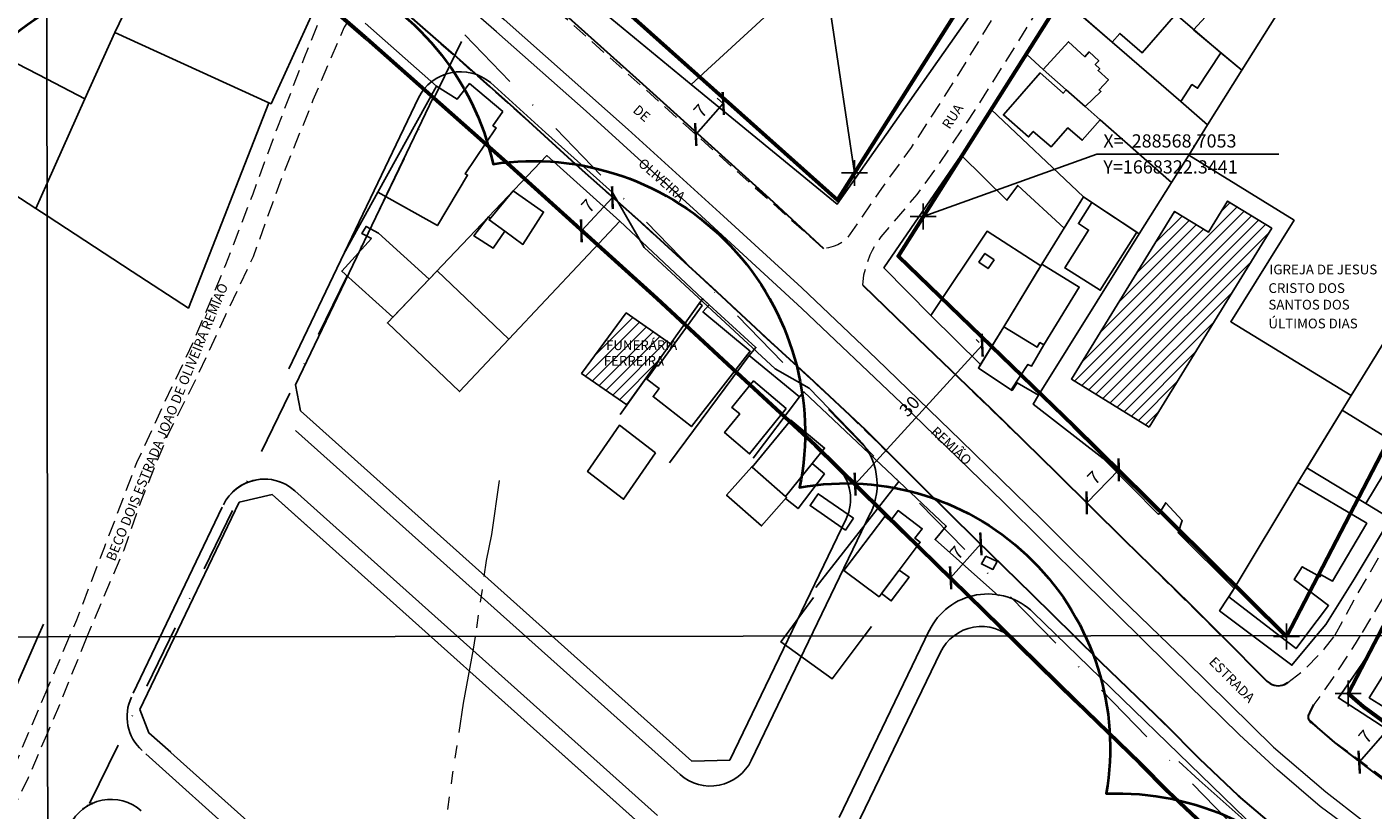
# Model space of a CAD drawing. Units: millimetres. Extents: x 287666 to 290365, y 1666020 to 1668931.
# Drawn here: x 288431 to 288638, y 1668231 to 1668352 of the extents above; entities that cross this region are included whole.
import ezdxf
from ezdxf.enums import TextEntityAlignment as Align

# ---------------------------------------------------------------- set-up
doc = ezdxf.new("R2010")
doc.units = ezdxf.units.MM
doc.header["$MEASUREMENT"] = 0
doc.header["$PDMODE"] = 2
doc.header["$PDSIZE"] = 2
for name, pattern in [('DASHDOT', [1, 0.5, -0.25, 0, -0.25]), ('DASHED2', [0.375, 0.25, -0.125]), ('HIDDEN', [0.375, 0.25, -0.125]), ('Intermitente', [48, 15, -2, 2, -2, 2, -2, 2, -2, 2, -2, 15])]:
    doc.linetypes.add(name, pattern=pattern)
for name, color, linetype in [('_COORDENADAS_SIRGAS', 7, 'Continuous'), ('_cotas', 7, 'Continuous'), ('_matrícula', 5, 'DASHDOT'), ('_meio fio', 7, 'DASHED2'), ('_textos', 7, 'Continuous'), ('Cerca', 8, 'Cerca'), ('Edificacoes', 2, 'Continuous'), ('Edificacoes_Notaveis', 2, 'Continuous'), ('Igrejas_Templos_Capelas', 212, 'Continuous'), ('Muro_Grade', 8, 'Continuous'), ('Parada_Onibus', 231, 'Continuous'), ('Topon_de_Vias', 7, 'Continuous'), ('Topon_Edif_Notaveis', 7, 'Continuous'), ('Topon_Igrejas', 7, 'Continuous')]:
    doc.layers.add(name, color=color, linetype=linetype)
for name, color, linetype, lineweight in [('_traçado por meio fio', 7, 'Continuous', 60), ('_traçado viário por coordenadas', 7, 'Continuous', 60), ('Edificacoes_Notaveis_Hatch', 8, 'Continuous', 9), ('Nao_Pavimentada_S_Mfio', 10, 'HIDDEN', 15), ('Pavimentacao_Asfaltica_Mfio', 10, 'Continuous', 30), ('Rio_Intermitente', 5, 'Intermitente', 9), ('Separ_Fisico_Canteiro_Mureta', 10, 'Continuous', 15)]:
    doc.layers.add(name, color=color, linetype=linetype, lineweight=lineweight)
doc.layers.add('Malha', color=7, linetype='Continuous', plot=False)
doc.styles.add('Arial', font='arial.ttf', dxfattribs={"height": 1.5})
doc.styles.get("Standard").update_dxf_attribs({"font": 'arial.ttf'})
doc.linetypes.add('Cerca', pattern='A,10,0,["X",Standard,S=1,R=0,X=0,Y=-0.5],0.1', length=10.1)
doc.dimstyles.new('AEROS UPV', dxfattribs={"dimtxt": 2, "dimasz": 2.5, "dimexe": 1.25, "dimexo": 0.625, "dimtad": 1, "dimdsep": 46, "dimtxsty": 'Standard', "dimblk": 'ARCHTICK', "dimcen": 2.5, "dimadec": 0, "dimazin": 0, "dimtfac": 1, "dimtmove": 0, "dimatfit": 3, "dimfxl": 1, "dimtzin": 0, "dimarcsym": 0})

# ---------------------------------------------------------------- blocks, each defined once
blk = doc.blocks.new('_ArchTick')
at = {"color": 0, "linetype": 'Continuous', "const_width": 0.15}
blk.add_lwpolyline([(-0.5, -0.5), (0.5, 0.5)], dxfattribs=at)
blk = doc.blocks.new('*D61')
at = {"layer": '_cotas', "color": 0, "lineweight": -2, "transparency": 16777216}
for p, q in [((288577.22, 1668272.24), (288576.65, 1668272.74)), ((288577.59, 1668271.91), (288572.93, 1668266.69)), ((288572.56, 1668267.01), (288572, 1668267.52))]:
    blk.add_line(p, q, dxfattribs=at)
at = {"layer": 'Defpoints', "color": 0, "transparency": 16777216}
for p in [(288577.69, 1668271.82), (288572.93, 1668266.69), (288573.03, 1668266.6)]:
    blk.add_point(p, dxfattribs=at)
at = {"layer": '_cotas', "color": 0, "lineweight": -2, "transparency": 16777216, "xscale": 2.5, "yscale": 2.5, "zscale": 2.5}
for p, rotation in [((288577.59, 1668271.91), 48.28526925231471), ((288572.93, 1668266.69), 228.2852692523146)]:
    blk.add_blockref('_ArchTick', p, dxfattribs=dict(at, rotation=rotation))
at = {"layer": '_cotas', "color": 0, "transparency": 16777216, "insert": (288574.04, 1668270.38), "char_height": 2, "attachment_point": 5, "rotation": 48.2853}
blk.add_mtext('7', dxfattribs=at)
blk = doc.blocks.new('*D62')
at = {"layer": '_cotas', "color": 0, "lineweight": -2, "transparency": 16777216}
for p, q in [((288520.86, 1668325.23), (288516.08, 1668320.11)), ((288520.41, 1668325.66), (288519.95, 1668326.08)), ((288515.63, 1668320.54), (288515.17, 1668320.97))]:
    blk.add_line(p, q, dxfattribs=at)
at = {"layer": 'Defpoints', "color": 0, "transparency": 16777216}
for p in [(288520.86, 1668325.23), (288516.08, 1668320.11), (288516.08, 1668320.11)]:
    blk.add_point(p, dxfattribs=at)
at = {"layer": '_cotas', "color": 0, "lineweight": -2, "transparency": 16777216, "xscale": 2.5, "yscale": 2.5, "zscale": 2.5}
for p, rotation in [((288520.86, 1668325.23), 46.94300006894951), ((288516.08, 1668320.11), 226.9430000689495)]:
    blk.add_blockref('_ArchTick', p, dxfattribs=dict(at, rotation=rotation))
at = {"layer": '_cotas', "color": 0, "transparency": 16777216, "insert": (288517.29, 1668323.78), "char_height": 2, "attachment_point": 5, "rotation": 46.943}
blk.add_mtext('7', dxfattribs=at)
blk = doc.blocks.new('*D63')
at = {"layer": '_cotas', "color": 0, "lineweight": -2, "transparency": 16777216}
for p, q in [((288533.69, 1668334.97), (288537.93, 1668339.73)), ((288537.95, 1668339.7), (288536.99, 1668340.56)), ((288533.71, 1668334.95), (288532.76, 1668335.8))]:
    blk.add_line(p, q, dxfattribs=at)
at = {"layer": 'Defpoints', "color": 0, "transparency": 16777216}
for p in [(288537.93, 1668339.73), (288538.42, 1668339.29), (288534.18, 1668334.53)]:
    blk.add_point(p, dxfattribs=at)
at = {"layer": '_cotas', "color": 0, "lineweight": -2, "transparency": 16777216, "xscale": 2.5, "yscale": 2.5, "zscale": 2.5}
for p, rotation in [((288537.93, 1668339.73), 48.28526926173272), ((288533.69, 1668334.97), 228.2852692617328)]:
    blk.add_blockref('_ArchTick', p, dxfattribs=dict(at, rotation=rotation))
at = {"layer": '_cotas', "color": 0, "transparency": 16777216, "insert": (288534.6, 1668338.43), "char_height": 2, "attachment_point": 5, "rotation": 48.2853}
blk.add_mtext('7', dxfattribs=at)
blk = doc.blocks.new('*D67')
at = {"layer": '_cotas', "color": 0, "lineweight": -2, "transparency": 16777216}
for p, q in [((288635.83, 1668238.3), (288640.56, 1668243.68)), ((288640.21, 1668243.98), (288639.62, 1668244.5)), ((288635.48, 1668238.61), (288634.89, 1668239.13))]:
    blk.add_line(p, q, dxfattribs=at)
at = {"layer": 'Defpoints', "color": 0, "transparency": 16777216}
for p in [(288640.56, 1668243.68), (288640.68, 1668243.57), (288635.94, 1668238.2)]:
    blk.add_point(p, dxfattribs=at)
at = {"layer": '_cotas', "color": 0, "lineweight": -2, "transparency": 16777216, "xscale": 2.5, "yscale": 2.5, "zscale": 2.5}
for p, rotation in [((288640.56, 1668243.68), 48.6537364127807), ((288635.83, 1668238.3), 228.6537364127807)]:
    blk.add_blockref('_ArchTick', p, dxfattribs=dict(at, rotation=rotation))
at = {"layer": '_cotas', "color": 0, "transparency": 16777216, "insert": (288636.97, 1668242.06), "char_height": 2, "attachment_point": 5, "rotation": 48.6537}
blk.add_mtext('7', dxfattribs=at)
blk = doc.blocks.new('*D150')
at = {"layer": '_cotas', "color": 0, "lineweight": -2, "transparency": 16777216}
for p, q in [((288558.23, 1668281.13), (288577.79, 1668302.53)), ((288577.34, 1668302.95), (288576.87, 1668303.38)), ((288557.78, 1668281.55), (288557.31, 1668281.98))]:
    blk.add_line(p, q, dxfattribs=at)
at = {"layer": 'Defpoints', "color": 0, "transparency": 16777216}
for p in [(288577.79, 1668302.53), (288577.8, 1668302.53), (288558.24, 1668281.13)]:
    blk.add_point(p, dxfattribs=at)
at = {"layer": '_cotas', "color": 0, "lineweight": -2, "transparency": 16777216, "xscale": 2.5, "yscale": 2.5, "zscale": 2.5}
for p, rotation in [((288577.79, 1668302.53), 47.56814156532359), ((288558.23, 1668281.13), 227.5681415653236)]:
    blk.add_blockref('_ArchTick', p, dxfattribs=dict(at, rotation=rotation))
at = {"layer": '_cotas', "color": 0, "transparency": 16777216, "insert": (288566.8, 1668292.94), "char_height": 2, "attachment_point": 5, "rotation": 47.5682}
blk.add_mtext('30', dxfattribs=at)
blk = doc.blocks.new('*D368')
at = {"layer": '_cotas', "color": 0, "lineweight": -2, "transparency": 16777216}
for p, q in [((288593.88, 1668278.25), (288598.81, 1668283.34)), ((288599.26, 1668282.91), (288599.71, 1668282.47)), ((288594.33, 1668277.82), (288594.78, 1668277.38))]:
    blk.add_line(p, q, dxfattribs=at)
at = {"layer": 'Defpoints', "color": 0, "transparency": 16777216}
for p in [(288598.81, 1668283.34), (288598.81, 1668283.34), (288593.88, 1668278.25)]:
    blk.add_point(p, dxfattribs=at)
at = {"layer": '_cotas', "color": 0, "lineweight": -2, "transparency": 16777216, "xscale": 2.5, "yscale": 2.5, "zscale": 2.5}
for p, rotation in [((288598.81, 1668283.34), 45.90991201248355), ((288593.88, 1668278.25), 225.9099120124835)]:
    blk.add_blockref('_ArchTick', p, dxfattribs=dict(at, rotation=rotation))
at = {"layer": '_cotas', "color": 0, "transparency": 16777216, "insert": (288595.18, 1668281.93), "char_height": 2, "attachment_point": 5, "rotation": 45.9099}
blk.add_mtext('7', dxfattribs=at)
blk = doc.blocks.new('dfgfdg')
at = {"layer": 'Defpoints', "color": 2}
for p, q in [((288502.07, 1668342.95), (288510.57, 1668335.26)), ((288471.04, 1668298.89), (288491.02, 1668340.62)), ((288493.25, 1668340.64), (288472.05, 1668296.41)), ((288493.41, 1668340.5), (288504.08, 1668331.04)), ((288520.87, 1668326.01), (288510.57, 1668335.26)), ((288504.08, 1668331.04), (288527.68, 1668309.73)), ((288525.74, 1668317.54), (288520.87, 1668326.01)), ((288545.9, 1668298.88), (288525.74, 1668317.54)), ((288527.68, 1668309.73), (288539.28, 1668298.94)), ((288539.28, 1668298.94), (288552.11, 1668287.09)), ((288551.14, 1668295.91), (288545.9, 1668298.88)), ((288472.05, 1668296.41), (288472.85, 1668292.4)), ((288551.14, 1668295.91), (288558.8, 1668288.01)), ((288472.85, 1668292.39), (288533.1, 1668238.46)), ((288472.07, 1668289.4), (288531.27, 1668236.41)), ((288552.11, 1668287.09), (288555.45, 1668283.81)), ((288468.47, 1668279.53), (288463.39, 1668278.33)), ((288527.88, 1668226.35), (288468.47, 1668279.53)), ((288473.96, 1668274.62), (288468.47, 1668279.53)), ((288471.96, 1668280.11), (288527.81, 1668230.11)), ((288447.09, 1668248.92), (288460.81, 1668277.57)), ((288463.39, 1668278.33), (288456.32, 1668263.58)), ((288538.92, 1668238.59), (288556.84, 1668275.78)), ((288542.24, 1668238.58), (288560.62, 1668276.71)), ((288456.32, 1668263.58), (288448.1, 1668246.44)), ((288585.66, 1668261.34), (288633.15, 1668215.25)), ((288585.66, 1668261.34), (288633.15, 1668215.25)), ((288585.66, 1668261.34), (288633.15, 1668215.25)), ((288555.78, 1668229.81), (288569.63, 1668258.56)), ((288582.58, 1668257.18), (288592.19, 1668247.7)), ((288571.36, 1668255.23), (288557.63, 1668226.74)), ((288448.1, 1668246.44), (288449.51, 1668242.83)), ((288592.19, 1668247.7), (288602.05, 1668238.13)), ((288449.51, 1668242.83), (288488.71, 1668207.73)), ((288449.51, 1668242.83), (288452.87, 1668239.82)), ((288486.88, 1668205.68), (288449.02, 1668239.58)), ((288513.08, 1668239.61), (288527.88, 1668226.35)), ((288533.1, 1668238.46), (288538.92, 1668238.59)), ((288602.05, 1668238.13), (288606.36, 1668233.8)), ((288606.36, 1668233.8), (288610.82, 1668229.56))]:
    blk.add_line(p, q, dxfattribs=at)
for centre in [(288440.05, 1668231.57), (288440.76, 1668231.95), (288439.39, 1668231.12)]:
    blk.add_circle(centre, 0.06, dxfattribs=at)
for centre, radius, start, end in [((288497.47, 1668337.42), 7.2, 50.1963, 153.6206), ((288551.62, 1668281.05), 10, 334.2622, 44.1114), ((288550.54, 1668278.82), 7, 334.2622, 45.4693), ((288467.29, 1668274.89), 7, 48.1667, 154.4011), ((288467.29, 1668274.89), 7, 48.1667, 154.4011), ((288467.29, 1668274.89), 7, 66.6201, 142.717), ((288467.29, 1668274.89), 7, 66.6201, 142.717), ((288467.29, 1668274.89), 7, 105.8576, 136.169), ((288578.64, 1668254.22), 9.99, 45.4221, 154.3059), ((288578.64, 1668254.22), 9.99, 45.4221, 154.3059), ((288577.67, 1668252.19), 7, 45.4175, 154.2622), ((288453.14, 1668245.3), 7, 154.3999, 228.1654), ((288535.94, 1668241.62), 7, 228.1667, 334.2622), ((288443.67, 1668225.58), 7, 48.1667, 154.4011), ((288443.67, 1668225.58), 7, 48.1667, 154.4011)]:
    blk.add_arc(centre, radius, start, end, dxfattribs=at)
blk = doc.blocks.new('dzf')
at = {"layer": '_matrícula', "ltscale": 20}
blk.add_line((288498.12, 1668350.28), (288687.72, 1668155.14), dxfattribs=at)
blk.add_lwpolyline([(287817.58, 1666970.45), (288076.74, 1667497.38), (288089.01, 1667521.91), (288202.07, 1667747.95), (288290.54, 1667924.83), (288498.12, 1668350.28)], dxfattribs=at)

msp = doc.modelspace()

# ---------------------------------------------------------------- hatches: boundary and pattern name
at = {"layer": 'Edificacoes_Notaveis_Hatch'}
h = msp.add_hatch(dxfattribs=at)
h.set_pattern_fill('ANSI31', color=256, scale=10)
h.paths.add_polyline_path([(288603.518, 1668289.898), (288591.524, 1668297.301), (288607.4, 1668323.111), (288612.612, 1668319.9), (288615.573, 1668324.712), (288622.366, 1668320.53)])
h = msp.add_hatch(dxfattribs=at)
h.set_pattern_fill('ANSI31', color=256, scale=10)
h.paths.add_polyline_path([(288603.518, 1668289.898), (288591.524, 1668297.301), (288607.4, 1668323.111), (288612.612, 1668319.9), (288615.573, 1668324.712), (288622.366, 1668320.53)])
h = msp.add_hatch(dxfattribs=at)
h.set_pattern_fill('ANSI31', color=256, scale=10)
h.paths.add_polyline_path([(288529.791, 1668302.701), (288523.096, 1668293.306), (288516.116, 1668298.17), (288522.999, 1668307.474)])
h = msp.add_hatch(dxfattribs=at)
h.set_pattern_fill('ANSI31', color=256, scale=10)
h.paths.add_polyline_path([(288529.791, 1668302.701), (288523.096, 1668293.306), (288516.116, 1668298.17), (288522.999, 1668307.474)])

# ---------------------------------------------------------------- linework, layer by layer
at = {"layer": '_COORDENADAS_SIRGAS'}
for points in [[(288558.143, 1668329.029), (288552.249, 1668368.624), (288524.249, 1668368.624)], [(288568.705, 1668322.344), (288595.44, 1668331.951), (288623.44, 1668331.951)]]:
    msp.add_lwpolyline(points, dxfattribs=at)
at = {"layer": '_COORDENADAS_SIRGAS', "color": 2, "lineweight": 40}
msp.add_lwpolyline([(288423.82, 1668291.106, -0.5205671), (288439.552, 1668356.616, -0.5205671), (288439.552, 1668356.616, -0.5205671), (288502.48, 1668330.412, -0.5205671), (288502.48, 1668330.412, -0.5205671), (288549.676, 1668280.625, -0.5205671), (288549.676, 1668280.625, -0.5205671), (288596.872, 1668233.458, -0.5205671), (288596.872, 1668233.458, -0.5205671), (288638.824, 1668178.43, -0.5205671), (288638.824, 1668178.43, -0.5205671), (288654.556, 1668112.921, -0.5205671), (288654.556, 1668112.921, -0.5205671), (288625.714, 1668052.652, -0.5205671), (288625.714, 1668052.652, -0.5205671), (288583.762, 1668000.245, -0.5205671), (288583.762, 1668000.245, -0.5205671), (288552.298, 1667937.356, -0.5205671), (288552.298, 1667937.356, -0.5205671), (288515.59, 1667879.707, -0.5205671), (288515.59, 1667879.707, -0.5205671), (288489.37, 1667816.818, -0.5205671)], format="xyb", dxfattribs=at)
at = {"layer": '_meio fio', "ltscale": 10}
for points in [[(288484.154, 1668379.254), (288553.367, 1668317.379)], [(288486.04, 1668356.387), (288508.746, 1668336.259), (288532.407, 1668314.888), (288544.038, 1668304.076), (288556.94, 1668292.16), (288570.605, 1668278.717), (288585.479, 1668264.146), (288597.089, 1668252.705), (288606.968, 1668243.109), (288611.253, 1668238.805), (288615.591, 1668234.687), (288618.232, 1668232.278), (288621.509, 1668229.499), (288622.978, 1668228.253), (288627.969, 1668224.233), (288632.693, 1668220.683), (288635.565, 1668218.461), (288637.528, 1668216.922)], [(288560.159, 1668311.042), (288586.997, 1668285.043), (288602.007, 1668270.241), (288621.053, 1668251.367)], [(288628.068, 1668244.91), (288632.08, 1668241.349), (288642.464, 1668233.741), (288646.34, 1668231.64), (288650.627, 1668229.764), (288653.993, 1668228.744), (288657.36, 1668227.723), (288657.36, 1668227.723), (288660.726, 1668227.233), (288664.092, 1668226.743), (288668.824, 1668226.818), (288673.556, 1668226.893), (288681.432, 1668228.06), (288723.756, 1668237.349), (288740.933, 1668241.223)]]:
    msp.add_lwpolyline(points, dxfattribs=at)
at = {"layer": '_textos'}
for p in [(288558.143, 1668329.029), (288568.705, 1668322.344), (288624.632, 1668257.675), (288634.146, 1668248.874)]:
    msp.add_point(p, dxfattribs=at)
at = {"layer": '_traçado por meio fio'}
for points in [[(288483.056, 1668349.678), (288473.528, 1668358.011), (288449.602, 1668378.416), (288437.608, 1668388.567), (288425.662, 1668398.686), (288420.164, 1668403.334), (288406.02, 1668415.288), (288393.03, 1668426.275), (288380.025, 1668437.128), (288359.41, 1668454.286), (288342.586, 1668468.714), (288325.54, 1668483.343), (288308.464, 1668497.667), (288302.762, 1668502.523), (288292.94, 1668510.509), (288288.862, 1668513.588), (288287.197, 1668514.625)], [(288483.056, 1668349.678), (288504.078, 1668331.043), (288527.678, 1668309.727), (288539.281, 1668298.941), (288552.11, 1668287.092), (288565.701, 1668273.721), (288580.573, 1668259.153), (288592.193, 1668247.701), (288602.049, 1668238.128), (288606.362, 1668233.797), (288610.822, 1668229.562), (288613.608, 1668227.021), (288616.982, 1668224.16), (288618.519, 1668222.857), (288623.67, 1668218.708), (288628.448, 1668215.116), (288631.265, 1668212.937), (288631.841, 1668212.486)]]:
    msp.add_lwpolyline(points, dxfattribs=at)
at = {"layer": '_traçado viário por coordenadas'}
for p, q in [((288636.481, 1668246.801), (288634.146, 1668248.874)), ((288646.217, 1668239.668), (288636.481, 1668246.801))]:
    msp.add_line(p, q, dxfattribs=at)
for points in [[(288488.819, 1668384.473), (288555.503, 1668324.858), (288682, 1668524.744)], [(288692.467, 1668517.909), (288564.847, 1668316.247), (288591.89, 1668290.049), (288606.928, 1668275.219), (288624.632, 1668257.675)], [(288666.363, 1668338.023), (288624.632, 1668257.675)], [(288678.298, 1668333.885), (288634.146, 1668248.874)]]:
    msp.add_lwpolyline(points, dxfattribs=at)
at = {"layer": 'Cerca', "flags": 128}
for points in [[(288533.007, 1668342.659), (288517.274, 1668355.574), (288506.5, 1668364.417), (288496.656, 1668372.581), (288487.913, 1668379.853), (288478.949, 1668387.086), (288492.895, 1668404.313), (288494.305, 1668406.044), (288509.511, 1668423.971), (288527.528, 1668444.699), (288529.949, 1668447.63)], [(288533.007, 1668342.659), (288561.662, 1668369.049), (288582.12, 1668388.437), (288593.885, 1668378.963)], [(288533.007, 1668342.659), (288555.458, 1668324.228), (288593.885, 1668378.963)], [(288433.818, 1668343.474), (288418.588, 1668351.34)], [(288439.666, 1668340.453), (288433.818, 1668343.474)], [(288551.81, 1668263.674), (288547.458, 1668257.703)], [(288433.281, 1668259.533), (288432.419, 1668257.585)], [(288559.625, 1668257.716), (288560.752, 1668259.218)], [(288432.419, 1668257.585), (288422.528, 1668235.231), (288416.544, 1668221.335), (288408.369, 1668202.176), (288403.197, 1668190.389), (288400.294, 1668184.751)], [(288547.458, 1668257.703), (288546.811, 1668256.815), (288554.675, 1668251.113), (288559.625, 1668257.716)]]:
    msp.add_lwpolyline(points, dxfattribs=at)
at = {"layer": 'Edificacoes', "flags": 128}
for points in [[(288478.011, 1668360.965), (288468.307, 1668339.696), (288467.961, 1668339.854), (288444.265, 1668350.688), (288457.748, 1668378.768)], [(288602.238, 1668358.175), (288598.666, 1668361.306), (288593.334, 1668355.334), (288593.454, 1668355.234), (288592.307, 1668353.946), (288597.821, 1668349.156), (288598.997, 1668350.522), (288602.438, 1668347.541), (288607.58, 1668353.493)], [(288617.884, 1668357.625), (288614.903, 1668360.216), (288612.112, 1668356.714), (288614.073, 1668355.154), (288610.331, 1668351.082), (288617.744, 1668344.84), (288622.976, 1668353.203)], [(288587.152, 1668344.98), (288591.083, 1668349.251), (288593.594, 1668346.94), (288594.245, 1668347.661), (288595.735, 1668346.29), (288595.205, 1668345.72), (288595.885, 1668345.09), (288595.635, 1668344.82), (288597.216, 1668343.369), (288595.795, 1668341.828), (288596.065, 1668341.578), (288593.634, 1668339.267), (288590.715, 1668341.84)], [(288608.353, 1668340.022), (288610.071, 1668342.649), (288610.941, 1668342.079), (288614.523, 1668347.551), (288617.744, 1668344.84), (288612.492, 1668336.436)], [(288593.634, 1668339.267), (288590.715, 1668341.84), (288590.253, 1668341.318), (288586.702, 1668344.429), (288581.049, 1668337.977), (288584.921, 1668334.586), (288585.661, 1668335.436), (288588.392, 1668333.045), (288590.983, 1668336.006), (288593.204, 1668334.065), (288595.965, 1668337.217)], [(288503.989, 1668338.493), (288502.476, 1668336.305), (288502.945, 1668335.999), (288498.202, 1668328.894), (288498.559, 1668328.7), (288493.92, 1668320.928), (288484.772, 1668326.053), (288493.797, 1668342.402), (288496.952, 1668340.393), (288498.88, 1668342.805)], [(288574.537, 1668331.754), (288579.16, 1668338.831), (288593.384, 1668325.342), (288590.403, 1668320.53), (288583.26, 1668327.123), (288581.59, 1668324.822)], [(288504.277, 1668320.059), (288501.873, 1668321.792), (288505.563, 1668326.264), (288510.264, 1668323.002), (288507.08, 1668318.039)], [(288601.588, 1668319.93), (288594.656, 1668324.504), (288592.604, 1668321.23), (288594.175, 1668320.24), (288590.503, 1668314.408), (288595.955, 1668310.976)], [(288492.652, 1668312.687), (288487.072, 1668306.818), (288479.207, 1668313.915), (288483.753, 1668318.918), (288482.281, 1668319.735), (288482.94, 1668320.809), (288484.854, 1668319.78)], [(288502.075, 1668322.037), (288501.873, 1668321.792), (288504.277, 1668320.059), (288502.522, 1668317.475), (288499.551, 1668319.339), (288501.769, 1668322.275)], [(288579.639, 1668315.638), (288578.218, 1668316.638), (288577.278, 1668315.308), (288578.709, 1668314.308)], [(288586.984, 1668314.987), (288592.734, 1668311.466), (288587.272, 1668302.543), (288586.682, 1668302.903), (288586.252, 1668302.203), (288581.1, 1668305.364), (288586.882, 1668314.828)], [(288504.911, 1668303.434), (288497.321, 1668295.379), (288486.231, 1668305.934), (288492.652, 1668312.687), (288493.879, 1668313.976)], [(288534.828, 1668309.582), (288535.738, 1668308.751), (288534.8, 1668307.634), (288542.075, 1668301.593), (288533.037, 1668289.985), (288527.133, 1668294.596), (288528.057, 1668295.852), (288526.173, 1668297.278), (288527.688, 1668299.463), (288527.893, 1668299.304), (288534.678, 1668308.644), (288534.278, 1668308.998), (288534.748, 1668309.658)], [(288582.242, 1668295.648), (288584.841, 1668299.562), (288585.361, 1668299.282), (288587.272, 1668302.543), (288586.682, 1668302.903), (288586.252, 1668302.203), (288581.1, 1668305.364), (288577.208, 1668298.982)], [(288547.631, 1668292.755), (288541.968, 1668285.761), (288538.134, 1668289.046), (288540.462, 1668291.921), (288539.251, 1668292.901), (288542.587, 1668297.02)], [(288636.852, 1668278.133), (288642.204, 1668286.967), (288633.21, 1668292.509), (288627.748, 1668283.615)], [(288527.481, 1668285.947), (288522.581, 1668278.802), (288517.039, 1668283.049), (288521.938, 1668290.193)], [(288551.592, 1668284.275), (288547.516, 1668279.228), (288542.402, 1668283.717), (288548.336, 1668290.972), (288553.525, 1668286.667)], [(288542.402, 1668283.717), (288547.68, 1668279.083), (288543.82, 1668274.686), (288538.441, 1668279.409), (288542.301, 1668283.806)], [(288547.504, 1668278.882), (288547.68, 1668279.083), (288547.516, 1668279.228), (288551.592, 1668284.275), (288553.509, 1668282.688), (288549.446, 1668277.341)], [(288558, 1668275.857), (288556.741, 1668274.036), (288551.289, 1668277.804), (288552.548, 1668279.625)], [(288565.026, 1668267.893), (288561.91, 1668263.767), (288556.507, 1668267.836), (288562.782, 1668276.144), (288563.659, 1668275.483), (288564.845, 1668277.057), (288568.558, 1668274.261), (288567.444, 1668272.781), (288568.257, 1668272.17)], [(288562.298, 1668264.281), (288565.026, 1668267.893), (288566.525, 1668266.775), (288563.793, 1668263.136)]]:
    msp.add_lwpolyline(points, close=True, dxfattribs=at)
for points in [[(288433.835, 1668327.476), (288439.666, 1668340.453), (288444.265, 1668350.688), (288467.961, 1668339.854)], [(288467.961, 1668339.854), (288455.578, 1668308.226), (288446.908, 1668313.864), (288433.84, 1668322.41)], [(288433.84, 1668322.41), (288432.077, 1668323.563), (288433.835, 1668327.476)], [(288627.619, 1668257.786), (288631.119, 1668262.427), (288625.797, 1668266.439), (288627.068, 1668268.389), (288629.819, 1668266.859), (288629.979, 1668267.139), (288631.71, 1668266.159), (288636.982, 1668275.102), (288626.387, 1668281.385), (288616.564, 1668265.068), (288615.783, 1668263.768)], [(288615.783, 1668263.768), (288623.542, 1668257.782)], [(288623.542, 1668257.782), (288626.117, 1668255.794), (288627.619, 1668257.786)], [(288644.951, 1668257.804), (288650.76, 1668254.192), (288650.487, 1668253.734), (288644.294, 1668243.92), (288637.382, 1668248.221), (288642.584, 1668256.575), (288643.014, 1668256.305), (288643.943, 1668257.803)]]:
    msp.add_lwpolyline(points, dxfattribs=at)
at = {"layer": 'Edificacoes_Notaveis', "flags": 128}
msp.add_lwpolyline([(288529.791, 1668302.701), (288523.096, 1668293.306), (288516.116, 1668298.17), (288522.999, 1668307.474)], close=True, dxfattribs=at)
at = {"layer": 'Igrejas_Templos_Capelas', "flags": 128}
msp.add_lwpolyline([(288603.518, 1668289.898), (288622.366, 1668320.53), (288615.573, 1668324.712), (288612.612, 1668319.9), (288607.4, 1668323.111), (288591.524, 1668297.301)], close=True, dxfattribs=at)
at = {"layer": 'Malha', "flags": 128}
for points in [[(287951.381, 1668811.338), (288433.326, 1668811.855), (288433.908, 1668257.587), (287951.987, 1668257.07), (287951.381, 1668811.338)], [(288433.326, 1668811.855), (288915.271, 1668812.351), (288915.829, 1668258.082), (288433.908, 1668257.587), (288433.326, 1668811.855)], [(287951.987, 1668257.07), (288433.908, 1668257.587), (288434.491, 1667703.317), (287952.594, 1667702.801), (287951.987, 1668257.07)], [(288433.908, 1668257.587), (288915.829, 1668258.082), (288916.387, 1667703.813), (288434.491, 1667703.317), (288433.908, 1668257.587)]]:
    msp.add_lwpolyline(points, close=True, dxfattribs=at)
at = {"layer": 'Muro_Grade', "flags": 128}
for points in [[(288430.983, 1668400.181), (288427.203, 1668392.914), (288423.285, 1668385.382), (288418.107, 1668375.425), (288412.067, 1668362.999), (288407.566, 1668353.739), (288402.203, 1668342.953), (288414.639, 1668334.881), (288432.077, 1668323.563)], [(288457.748, 1668378.768), (288444.265, 1668350.688), (288439.666, 1668340.453), (288433.835, 1668327.476)], [(288595.315, 1668364.247), (288598.666, 1668361.306), (288607.58, 1668353.493), (288614.523, 1668347.551), (288617.744, 1668344.84)], [(288589.993, 1668355.954), (288584.671, 1668347.271), (288587.152, 1668344.98), (288590.715, 1668341.84), (288593.634, 1668339.267), (288595.965, 1668337.217), (288606.93, 1668327.563)], [(288612.492, 1668336.436), (288608.353, 1668340.022), (288597.821, 1668349.156), (288589.993, 1668355.954)], [(288482.782, 1668352.089), (288493.797, 1668342.402), (288484.772, 1668326.053), (288479.54, 1668316.575)], [(288617.744, 1668344.84), (288622.976, 1668353.203)], [(288569.865, 1668307.095), (288562.652, 1668314.448), (288574.537, 1668331.754), (288579.16, 1668338.831), (288584.671, 1668347.271)], [(288612.492, 1668336.436), (288617.744, 1668344.84)], [(288634.581, 1668294.75), (288638.482, 1668301.092), (288646.936, 1668315.058), (288650.437, 1668320.81), (288657.86, 1668332.965), (288659.54, 1668335.696), (288665.114, 1668344.859)], [(288579.16, 1668338.831), (288593.384, 1668325.342)], [(288609.591, 1668331.794), (288612.492, 1668336.436)], [(288522.028, 1668321.599), (288504.911, 1668303.434), (288497.321, 1668295.379), (288486.231, 1668305.934), (288492.652, 1668312.687), (288501.769, 1668322.275), (288510.743, 1668331.712), (288522.028, 1668321.599), (288534.748, 1668309.658), (288535.738, 1668308.751), (288542.943, 1668302.167), (288541.926, 1668300.913), (288549.677, 1668294.549), (288550.347, 1668295.339), (288564.97, 1668281.535), (288572.263, 1668274.65), (288570.543, 1668272.572), (288580.28, 1668263.942)], [(288606.93, 1668327.563), (288609.591, 1668331.794)], [(288609.591, 1668331.794), (288625.817, 1668321.761), (288616.063, 1668306.134), (288634.581, 1668294.75)], [(288433.835, 1668327.476), (288432.077, 1668323.563)], [(288606.93, 1668327.563), (288601.978, 1668319.67)], [(288601.978, 1668319.67), (288594.656, 1668324.504), (288593.384, 1668325.342), (288586.984, 1668314.987), (288586.812, 1668314.718)], [(288586.812, 1668314.718), (288578.549, 1668320.07), (288569.865, 1668307.095)], [(288586.462, 1668294.8), (288595.475, 1668309.316), (288601.978, 1668319.67)], [(288586.812, 1668314.718), (288581.1, 1668305.364), (288577.548, 1668299.532)], [(288534.748, 1668309.658), (288529.791, 1668302.701), (288522.034, 1668291.816)], [(288577.548, 1668299.532), (288569.865, 1668307.095)], [(288541.926, 1668300.913), (288529.651, 1668284.384)], [(288586.462, 1668294.8), (288583.17, 1668296.731), (288582.39, 1668295.55), (288577.208, 1668298.982), (288577.548, 1668299.532)], [(288549.677, 1668294.549), (288542.555, 1668285.096)], [(288616.564, 1668265.068), (288607.97, 1668273.642), (288608.59, 1668275.542), (288606.059, 1668278.263), (288604.919, 1668276.463), (288596.396, 1668285.066), (288585.621, 1668293.439), (288586.462, 1668294.8)], [(288634.581, 1668294.75), (288627.798, 1668283.695), (288627.748, 1668283.615)], [(288616.564, 1668265.068), (288626.387, 1668281.385), (288627.748, 1668283.615)], [(288640.673, 1668275.832), (288636.852, 1668278.133), (288627.748, 1668283.615)], [(288564.97, 1668281.535), (288552.171, 1668265.225)], [(288640.673, 1668275.832), (288635.071, 1668266.489), (288630.719, 1668259.516), (288629.276, 1668257.787)], [(288619.439, 1668257.777), (288614.343, 1668261.627), (288616.564, 1668265.068)], [(288629.276, 1668257.787), (288625.467, 1668253.223), (288619.439, 1668257.777)], [(288639.005, 1668257.797), (288636.211, 1668253.374), (288632.63, 1668248.191), (288642.834, 1668241.599)], [(288608.086, 1668238.42), (288611.204, 1668235.537), (288620.437, 1668227.31), (288622.745, 1668225.167)]]:
    msp.add_lwpolyline(points, dxfattribs=at)
at = {"layer": 'Nao_Pavimentada_S_Mfio', "ltscale": 10, "flags": 128}
for points in [[(288559.411, 1668311.767), (288559.591, 1668313.367), (288559.981, 1668314.938), (288560.551, 1668316.438), (288560.902, 1668317.169), (288561.302, 1668317.869), (288562.232, 1668319.179), (288567.764, 1668325.702), (288571.156, 1668330.394), (288576.798, 1668338.857), (288589.973, 1668359.846), (288601.358, 1668378.193), (288611.522, 1668394.219), (288618.234, 1668405.143), (288625.027, 1668416.248), (288631.84, 1668428.002), (288640.503, 1668440.768), (288649.487, 1668455.053), (288658.01, 1668468.168), (288666.913, 1668481.424), (288673.096, 1668491.187), (288679.228, 1668501.111), (288686.591, 1668512.546), (288692.694, 1668522.51), (288700.277, 1668533.864), (288706.909, 1668543.768), (288713.282, 1668553.062), (288719.914, 1668562.706), (288724.156, 1668569.228), (288729.528, 1668576.611), (288734.99, 1668584.854), (288740.933, 1668594.168), (288749.126, 1668606.203), (288745.995, 1668608.314), (288739.402, 1668598.41), (288731.069, 1668585.695), (288724.956, 1668576.771), (288719.114, 1668568.208), (288714.222, 1668561.555), (288708.34, 1668552.972), (288703.188, 1668545.789), (288697.005, 1668536.785), (288690.063, 1668526.471), (288683.01, 1668515.957), (288675.217, 1668503.712), (288669.725, 1668495.169), (288662.542, 1668484.515), (288656.679, 1668474.551), (288651.847, 1668466.348), (288645.075, 1668455.773), (288639.192, 1668446.6), (288631.79, 1668434.645), (288625.647, 1668424.601), (288618.774, 1668413.597), (288613.292, 1668404.643), (288608.1, 1668396.75), (288603.318, 1668389.517), (288593.114, 1668374.541), (288587.852, 1668366.688), (288580.999, 1668355.524), (288573.376, 1668343.019), (288566.844, 1668332.935), (288562.302, 1668326.642), (288557.11, 1668319.119), (288556.54, 1668318.609), (288556.23, 1668318.379), (288555.569, 1668317.989), (288554.859, 1668317.689), (288554.129, 1668317.489), (288553.749, 1668317.419), (288553.367, 1668317.379)], [(288632.066, 1668257.79), (288632.07, 1668257.795), (288635.111, 1668263.377), (288642.574, 1668276.203), (288648.716, 1668287.997), (288654.328, 1668298.631), (288661.951, 1668312.197), (288670.855, 1668328.143), (288674.146, 1668335.136), (288674.446, 1668337.027), (288674.296, 1668338.617), (288673.806, 1668340.948), (288672.626, 1668343.449), (288668.664, 1668346.17), (288673.826, 1668356.454), (288681.169, 1668369.049), (288688.152, 1668379.723), (288693.184, 1668387.897), (288698.026, 1668396.2), (288708.19, 1668414.477), (288717.413, 1668429.023), (288728.548, 1668446.96), (288737.701, 1668462.316), (288747.255, 1668477.062), (288760.74, 1668499.631), (288779.538, 1668528.412), (288785.63, 1668537.946), (288795.344, 1668553.812), (288795.534, 1668554.102), (288795.684, 1668554.412), (288795.774, 1668554.753), (288795.804, 1668555.093), (288795.784, 1668555.443), (288795.694, 1668555.773), (288795.554, 1668556.093), (288795.364, 1668556.383), (288795.124, 1668556.633), (288794.854, 1668556.843), (288794.544, 1668557.003), (288780.958, 1668563.976), (288766.683, 1668571.109), (288768.594, 1668575.571), (288782.069, 1668568.308), (288801.697, 1668558.274), (288794.614, 1668547.27), (288780.828, 1668524.651), (288773.365, 1668513.016), (288763.832, 1668497.79), (288754.478, 1668482.654), (288745.715, 1668468.709), (288738.412, 1668456.864), (288729.168, 1668441.368), (288719.314, 1668425.161), (288709.55, 1668409.665), (288703.348, 1668399.011), (288695.195, 1668384.795), (288689.642, 1668376.132), (288683.27, 1668364.697), (288676.907, 1668351.382), (288676.787, 1668350.642), (288676.747, 1668349.892), (288676.787, 1668349.141), (288676.827, 1668348.761), (288676.987, 1668348.031), (288677.087, 1668347.671), (288677.217, 1668347.311), (288677.808, 1668344.74), (288678.078, 1668341.608), (288677.818, 1668338.477), (288676.397, 1668332.215), (288675.087, 1668329.103), (288665.373, 1668312.147), (288658.25, 1668298.962), (288653.828, 1668290.488), (288647.896, 1668279.264), (288641.683, 1668267.299), (288635.982, 1668257.794)], [(288479.249, 1668362.321), (288477.703, 1668357.424), (288473.352, 1668346.65), (288469.189, 1668335.822), (288465.486, 1668325.753), (288461.307, 1668314.876), (288456.346, 1668303.06), (288451.954, 1668293.779), (288447.598, 1668284.38), (288442.619, 1668271.335), (288438.338, 1668260.163), (288437.243, 1668257.59)], [(288486.04, 1668356.387), (288483.52, 1668355.778), (288481.476, 1668354.345), (288479.557, 1668351.501), (288474.761, 1668340.218), (288469.862, 1668328.069), (288465.562, 1668316.144), (288461.251, 1668307.025), (288456.572, 1668296.964), (288452.276, 1668288.431), (288448.393, 1668278.855), (288445.63, 1668270.966), (288440.613, 1668259.204), (288439.959, 1668257.593)], [(288437.243, 1668257.59), (288433.916, 1668249.764)], [(288439.959, 1668257.593), (288435.721, 1668247.147), (288433.924, 1668242.927)], [(288624.857, 1668250.582), (288627.668, 1668252.783), (288630.449, 1668255.684), (288632.066, 1668257.79)], [(288635.982, 1668257.794), (288635.221, 1668256.525), (288631.72, 1668251.193), (288628.848, 1668247.161)], [(288433.916, 1668249.764), (288433.637, 1668249.107), (288429.01, 1668238.212), (288425.791, 1668231.389), (288422.394, 1668224.595), (288416.226, 1668211.482), (288410.319, 1668198.994), (288405.044, 1668187.468), (288401.862, 1668180.711), (288398.644, 1668173.152), (288395.714, 1668166.264), (288391.482, 1668156.848), (288384.772, 1668144.397), (288378.944, 1668135.547), (288371.959, 1668126.015), (288363.747, 1668115.12), (288358.103, 1668107.772), (288352.431, 1668100.657), (288345.567, 1668092.376), (288339.466, 1668085.018), (288335.099, 1668079.425), (288329.138, 1668072.357), (288323.549, 1668065.821), (288314.945, 1668054.104), (288309.777, 1668046.916), (288304.608, 1668040.231), (288299.784, 1668034.013), (288295.081, 1668027.841), (288289.419, 1668020.037), (288284.01, 1668012.223), (288278.842, 1668004.698), (288273.012, 1667997.161), (288267.708, 1667990.627), (288261.438, 1667982.917), (288255.159, 1667975.686), (288249.319, 1667968.684), (288244.59, 1667962.665), (288239.114, 1667955.424), (288231.376, 1667943.509), (288224.338, 1667932.913), (288217.712, 1667923.426), (288210.101, 1667913.013), (288205.103, 1667906.411), (288197.453, 1667895.902), (288189.286, 1667884.064), (288181.329, 1667873.049), (288174.338, 1667861.697), (288167.588, 1667851.455), (288163.978, 1667846.85), (288156.222, 1667835.223), (288148.754, 1667824.78), (288140.577, 1667813.172), (288132.831, 1667802.041), (288127.067, 1667794.36), (288124.242, 1667790.08), (288120.816, 1667786.077), (288118.385, 1667783.737), (288115.859, 1667781.952), (288110.579, 1667779.768), (288107.978, 1667779.207), (288105.329, 1667779.085), (288098.58, 1667779.924), (288084.453, 1667782.6), (288071.394, 1667785.465), (288063.867, 1667786.441), (288061.696, 1667786.378), (288059.124, 1667785.98), (288056.905, 1667785.07), (288052.887, 1667782.185), (288048.186, 1667777.01), (288040.696, 1667766.382), (288036.59, 1667759.66), (288032.343, 1667752.584), (288030.422, 1667750.107), (288029.61, 1667749.484), (288028.669, 1667748.907), (288027.523, 1667748.797), (288026.638, 1667749.096), (288024.897, 1667750.439), (288017.23, 1667760.388), (288013.229, 1667765.544), (288012.876, 1667766.42), (288012.58, 1667768.284), (288012.083, 1667783.014), (288011.681, 1667790.766), (288011.392, 1667799.804), (288010.991, 1667808.869), (288009.943, 1667822.417), (288008.82, 1667835.704), (288007.908, 1667850.121), (288007.846, 1667855.099), (288008.662, 1667864.314), (288009.193, 1667868.74), (288011.924, 1667880.85), (288012.812, 1667885.275), (288013.156, 1667890.083), (288013.006, 1667900.778), (288013.283, 1667905.56), (288014.119, 1667909.679), (288015.142, 1667912.915), (288020.273, 1667921.064), (288027.257, 1667931.404), (288034.486, 1667938.804), (288043.56, 1667948.844), (288046.579, 1667952.264), (288053.053, 1667961.627), (288059.231, 1667972.435), (288067.186, 1667984.795), (288074.789, 1667993.35), (288080.634, 1668001.567), (288084.036, 1668005.989), (288086.936, 1668009.494), (288087.286, 1668010.675), (288087.245, 1668012.042), (288086.779, 1668013.444), (288086.177, 1668014.354), (288085.133, 1668015.536), (288082.604, 1668017.705), (288072.722, 1668024.366), (288068.485, 1668027.055), (288056.937, 1668035.353), (288046.261, 1668042.621), (288034.756, 1668050.658), (288034, 1668051.282), (288033.432, 1668052.008), (288033.228, 1668052.879), (288033.169, 1668053.708), (288034.206, 1668061.324), (288036.197, 1668072.472), (288038.242, 1668088.228), (288040.632, 1668105.975), (288040.981, 1668106.426), (288041.257, 1668106.528), (288041.489, 1668106.557), (288042.027, 1668106.587), (288042.811, 1668106.573), (288044.207, 1668106.124), (288050.534, 1668101.99), (288060.292, 1668095.768), (288071.913, 1668088.342), (288080.93, 1668082.249), (288089.904, 1668075.968), (288096.173, 1668071.412), (288106.617, 1668063.156), (288112.123, 1668058.938)], [(288433.924, 1668242.927), (288430.931, 1668235.901), (288427.693, 1668229.331), (288423.813, 1668221.463), (288420.334, 1668213.763), (288414.528, 1668201.733), (288408.723, 1668189.021), (288402.984, 1668175.909), (288400.446, 1668169.367), (288397.05, 1668161.864), (288393.537, 1668154.518), (288389.126, 1668146.193), (288384.183, 1668138.062), (288379.36, 1668130.482), (288370.58, 1668118.561), (288364.144, 1668110.839), (288360.353, 1668106.226), (288354.505, 1668098.664), (288349.205, 1668092.333), (288344.352, 1668086.582), (288336.11, 1668076.171), (288330.923, 1668069.794), (288321.795, 1668058.207), (288317.13, 1668051.766), (288312.316, 1668045.072), (288306.952, 1668038.387), (288298.439, 1668027.976), (288293.69, 1668020.844), (288289.334, 1668013.88), (288280.974, 1668002.747), (288275.123, 1667995.183), (288269.798, 1667988.623), (288263.501, 1667980.88), (288257.215, 1667973.642), (288251.425, 1667966.699), (288246.742, 1667960.739), (288241.332, 1667953.586), (288233.716, 1667941.857), (288226.562, 1667931.085), (288219.942, 1667921.605), (288212.284, 1667911.128), (288207.279, 1667904.516), (288199.664, 1667894.055), (288191.529, 1667882.264), (288183.588, 1667871.266), (288176.649, 1667859.998), (288169.814, 1667849.625), (288166.195, 1667845.007), (288158.443, 1667833.389), (288150.963, 1667822.932), (288142.806, 1667811.35), (288135.046, 1667800.2), (288129.265, 1667792.49), (288126.412, 1667788.167), (288122.766, 1667783.91), (288119.667, 1667780.651), (288118.06, 1667779.348), (288113.709, 1667777.022), (288111.583, 1667776.347), (288109.3, 1667775.843), (288104.336, 1667775.679), (288096.838, 1667776.664), (288083.592, 1667779.266), (288069.853, 1667782.336), (288065.726, 1667783.095), (288062.904, 1667783.135), (288060.22, 1667782.644), (288057.834, 1667781.584), (288055.95, 1667780.291), (288049.291, 1667773.217), (288044.953, 1667767.305), (288039.988, 1667759.373), (288033.995, 1667748.59), (288033.379, 1667746.83), (288033.163, 1667745.32), (288033.171, 1667744.193), (288033.635, 1667742.292), (288036.574, 1667737.547), (288044.687, 1667726.591), (288053.22, 1667716.371), (288056.692, 1667713.312), (288059.765, 1667711.203), (288063.368, 1667709.14), (288072.28, 1667705.069), (288077.398, 1667702.934)]]:
    msp.add_lwpolyline(points, dxfattribs=at)
at = {"layer": 'Parada_Onibus', "flags": 128}
msp.add_lwpolyline([(288578.345, 1668270.019), (288580.116, 1668269.181), (288579.434, 1668267.995), (288577.663, 1668268.833)], close=True, dxfattribs=at)
at = {"layer": 'Pavimentacao_Asfaltica_Mfio', "flags": 128}
for points in [[(288433.736, 1668421.925), (288433.741, 1668421.92), (288456.87, 1668402.933), (288473.997, 1668388.237), (288498.497, 1668366.568), (288511.662, 1668355.184), (288524.457, 1668343.689), (288545.005, 1668325.142), (288553.367, 1668317.379)], [(288591.958, 1668257.749), (288585.479, 1668264.146), (288576.937, 1668272.491), (288568.762, 1668280.529), (288559.803, 1668289.46), (288551.161, 1668297.609), (288545.179, 1668303.008), (288536.207, 1668311.408), (288525.227, 1668321.463), (288515.815, 1668329.811), (288505.629, 1668339.102), (288496.073, 1668347.604), (288486.04, 1668356.387)], [(288559.411, 1668311.767), (288567.934, 1668303.513), (288579.169, 1668292.709), (288589.303, 1668282.785), (288599.677, 1668272.511), (288609.691, 1668262.757), (288614.663, 1668257.775), (288614.666, 1668257.772)], [(288625.758, 1668225.896), (288617.261, 1668233.101), (288611.253, 1668238.805), (288605.84, 1668244.242), (288596.031, 1668253.728), (288591.958, 1668257.749)], [(288614.666, 1668257.772), (288621.626, 1668250.792), (288622.136, 1668250.412), (288622.426, 1668250.272), (288622.736, 1668250.172), (288623.046, 1668250.102), (288623.366, 1668250.082), (288623.686, 1668250.102), (288623.996, 1668250.162), (288624.307, 1668250.262), (288624.597, 1668250.402), (288624.857, 1668250.582)], [(288648.146, 1668230.755), (288644.535, 1668232.525), (288640.393, 1668234.956), (288632.08, 1668241.349), (288628.618, 1668244.29), (288628.468, 1668244.38), (288628.338, 1668244.48), (288628.218, 1668244.61), (288628.128, 1668244.76), (288628.068, 1668244.91), (288628.028, 1668245.08), (288628.008, 1668245.25), (288628.028, 1668245.42), (288628.068, 1668245.59), (288628.138, 1668245.75), (288628.238, 1668245.891), (288628.848, 1668247.161)]]:
    msp.add_lwpolyline(points, dxfattribs=at)
at = {"layer": 'Rio_Intermitente', "flags": 128}
for points in [[(288503.448, 1668281.702), (288502.27, 1668273.386), (288501.444, 1668269.346), (288499.73, 1668257.654)], [(288499.73, 1668257.654), (288499.441, 1668255.684), (288497.907, 1668247.368), (288496.258, 1668236.676), (288494.727, 1668225.39), (288493.669, 1668216.836), (288493.205, 1668207.333), (288491.788, 1668200.561), (288490.137, 1668191.057), (288489.08, 1668180.959), (288489.088, 1668175.021), (288490.947, 1668160.354), (288492.377, 1668156.317), (288494.162, 1668153.706), (288496.068, 1668149.195), (288497.378, 1668145.87), (288499.437, 1668141.976), (288499.879, 1668140.588), (288499.094, 1668133.215)]]:
    msp.add_lwpolyline(points, dxfattribs=at)
at = {"layer": 'Separ_Fisico_Canteiro_Mureta', "flags": 128}
for points in [[(288433.745, 1668412.853), (288447.627, 1668401.052), (288467.765, 1668384.165), (288487.503, 1668367.309), (288504.179, 1668352.673), (288523.267, 1668335.706), (288537.952, 1668322.371), (288550.017, 1668311.356), (288561.532, 1668300.412), (288574.477, 1668287.827), (288586.912, 1668275.712), (288598.997, 1668263.718), (288605.154, 1668257.763)], [(288601.884, 1668257.759), (288593.504, 1668266.008), (288581.049, 1668278.343), (288565.383, 1668293.569), (288550.027, 1668308.165), (288533.931, 1668323.021), (288516.824, 1668338.547), (288503.029, 1668350.742), (288489.393, 1668362.737), (288477.519, 1668373.061), (288461.732, 1668386.336), (288447.287, 1668398.451), (288435.572, 1668408.335), (288433.748, 1668409.875)], [(288635.301, 1668227.433), (288629.819, 1668231.495), (288623.256, 1668237.127), (288617.424, 1668242.489), (288606.83, 1668252.893), (288601.888, 1668257.755), (288601.884, 1668257.759)], [(288605.154, 1668257.763), (288609.051, 1668253.994), (288622.646, 1668240.628), (288630.709, 1668233.736), (288636.511, 1668229.224)]]:
    msp.add_lwpolyline(points, dxfattribs=at)

# ---------------------------------------------------------------- block references
at = {"color": 6}
for name in ['dzf', 'dfgfdg']:
    msp.add_blockref(name, (0, 0), dxfattribs=at)
at = {"layer": '_matrícula', "color": 6}
msp.add_blockref('dzf', (0, 0), dxfattribs=at)

# ---------------------------------------------------------------- texts
at = {"layer": '_COORDENADAS_SIRGAS'}
for s, p in [('X=  288568.7053', (288596.44, 1668332.951)), ('Y=1668322.3441', (288596.44, 1668328.951))]:
    msp.add_text(s, height=2.03, dxfattribs=at).set_placement(p)
at = {"layer": 'Topon_de_Vias', "style": 'Arial'}
for s, rotation, p in [('DE', 319.21665, (288523.893, 1668338.509)), ('RUA', 56.86409, (288572.764, 1668335.661)), ('REMIÃO', 317.22657, (288569.776, 1668289.025)), ('ESTRADA', 314.84106, (288612.597, 1668253.615))]:
    msp.add_text(s, height=1.5, rotation=rotation, dxfattribs=at).set_placement(p)
for s, rotation, p in [('OLIVEIRA', 318.6317, (288524.39, 1668329.951)), ('BECO DOIS ESTRADA JOAO DE OLIVEIRA REMIAO', 67.63482, (288444.672, 1668268.958))]:
    msp.add_text(s, height=1.5, rotation=rotation, dxfattribs=at).set_placement(p, align=Align.BOTTOM_LEFT)
at = {"layer": 'Topon_Edif_Notaveis', "style": 'Arial'}
for s, p in [('FUNERÁRIA', (288519.871, 1668301.757)), ('FERREIRA', (288519.528, 1668299.362))]:
    msp.add_text(s, height=1.5, dxfattribs=at).set_placement(p)
at = {"layer": 'Topon_Igrejas', "style": 'Arial'}
for s, p in [('IGREJA DE JESUS ', (288622.011, 1668313.421)), ('CRISTO DOS', (288621.856, 1668310.559)), ('SANTOS DOS ', (288621.856, 1668308.006)), ('ÚLTIMOS DIAS', (288621.856, 1668305.105))]:
    msp.add_text(s, height=1.5, dxfattribs=at).set_placement(p)

# ---------------------------------------------------------------- dimensions: what is measured, and where the dimension line sits
at = {"layer": '_cotas'}
for p1, p2, distance, picture, middle in [((288534.181, 1668334.534), (288538.419, 1668339.288), 0.658, '*D63', (288534.596, 1668338.43)), ((288635.945, 1668238.195), (288640.676, 1668243.572), 0.16, '*D67', (288636.971, 1668242.063))]:
    dim = msp.add_aligned_dim(p1=p1, p2=p2, distance=distance, text='7', dimstyle='AEROS UPV', dxfattribs=at)
    dim.commit()
    dim.dimension.update_dxf_attribs({"geometry": picture, "text_midpoint": middle})
for p1, p2, distance, picture, middle in [((288520.863, 1668325.231), (288516.082, 1668320.115), 0, '*D62', (288517.285, 1668323.782)), ((288577.687, 1668271.823), (288573.029, 1668266.597), -0.134, '*D61', (288574.044, 1668270.381))]:
    dim = msp.add_aligned_dim(p1=p1, p2=p2, distance=distance, dimstyle='AEROS UPV', dxfattribs=at)
    dim.commit()
    dim.dimension.update_dxf_attribs({"geometry": picture, "text_midpoint": middle})
for p1, p2, distance, text, picture, middle in [((288558.24, 1668281.126), (288577.803, 1668302.526), 0.011, '30', '*D150', (288566.798, 1668292.944)), ((288593.879, 1668278.253), (288598.811, 1668283.344), 0, '7', '*D368', (288595.178, 1668281.929))]:
    dim = msp.add_aligned_dim(p1=p1, p2=p2, distance=distance, text=text, dimstyle='AEROS UPV', dxfattribs=at)
    dim.commit()
    dim.dimension.update_dxf_attribs({"geometry": picture, "text_midpoint": middle, "text_rotation": 0.00003})

doc.saveas('drawing.dxf')
